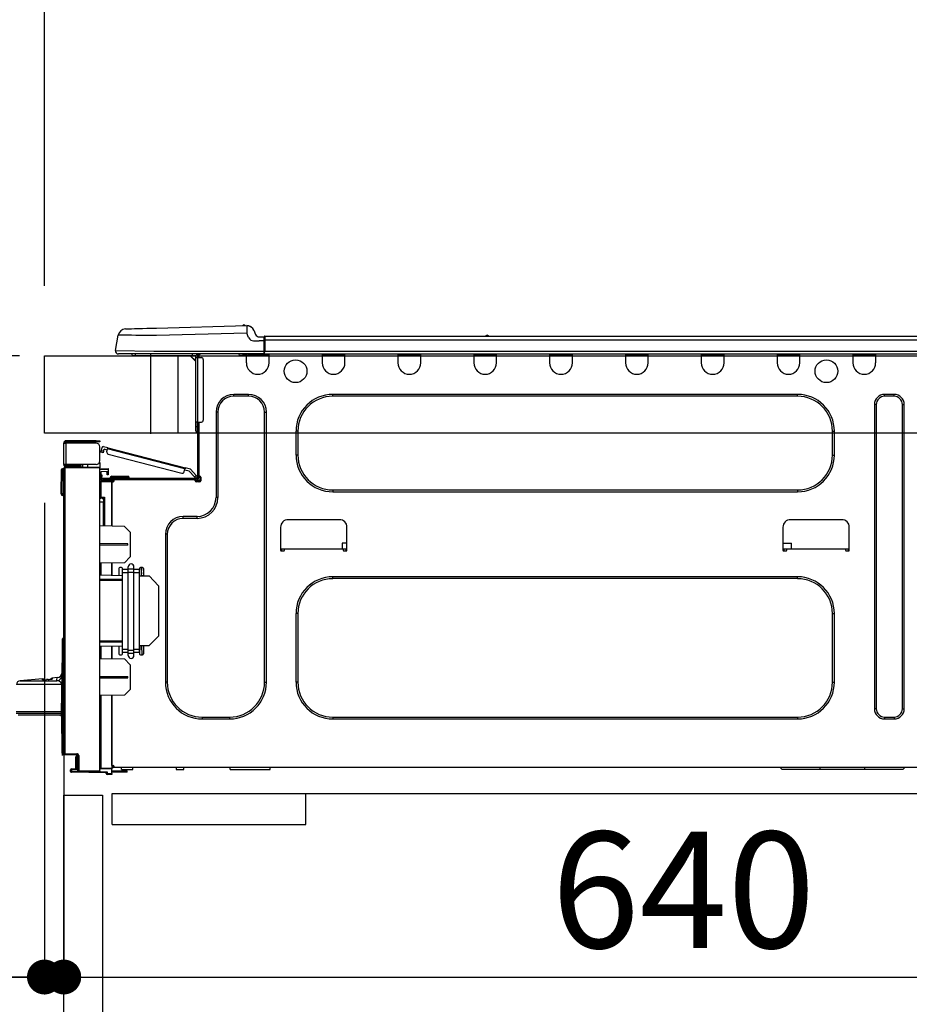
# Model space of a CAD drawing. Units: millimetres. Extents: x -109 to 26472, y -120 to 8859.
# Drawn here: x 20430 to 20889, y 2590 to 3099 of the extents above; entities that cross this region are included whole.
import ezdxf

# ---------------------------------------------------------------- set-up
doc = ezdxf.new("R2010")
doc.units = ezdxf.units.MM
doc.linetypes.add('HIDDEN', pattern=[0.375, 0.25, -0.125])
doc.layers.get('DEFPOINTS').update_dxf_attribs({"color": 146})
for name, color, linetype in [('121-キャビネット（中）', 253, 'HIDDEN'), ('126-甲板', 2, 'Continuous'), ('150-機器', 8, 'Continuous'), ('166-寸法B', 11, 'Continuous')]:
    doc.layers.add(name, color=color, linetype=linetype)
doc.styles.add('KH001', font='txt')
doc.dimstyles.new('KH1xx030', dxfattribs={"dimscale": 30, "dimtxt": 2, "dimasz": 0.6, "dimexe": 0.3, "dimexo": 1.2, "dimgap": 0.5, "dimtad": 3, "dimdec": 1, "dimdsep": 46, "dimlunit": 6, "dimtxsty": 'KH001', "dimblk": 'DOT', "dimcen": 1, "dimdle": 1, "dimclrd": 256, "dimclre": 256, "dimclrt": 256, "dimadec": 0, "dimazin": 0, "dimtfac": 1, "dimtdec": 1, "dimtix": 1, "dimtmove": 2, "dimatfit": 3, "dimldrblk": 'CLOSEDBLANK', "dimfxl": 1, "dimtolj": 1, "dimtzin": 0, "dimlwd": -1, "dimlwe": -1, "dimarcsym": 0})

# ---------------------------------------------------------------- blocks, each defined once
blk = doc.blocks.new('HT-F6S_D')
at = {"layer": '150-機器', "color": 13, "linetype": 'Continuous'}
for p, q in [((3.67, 12.98), (3.87, 12.98)), ((3.87, 12.98), (4.46, 13)), ((4.46, 13), (5.41, 13.02)), ((5.41, 13.02), (6.72, 13.06)), ((6.72, 13.06), (8.35, 13.1)), ((8.35, 13.1), (10.25, 13.15)), ((10.25, 13.15), (12.39, 13.2)), ((12.39, 13.2), (14.7, 13.26)), ((14.7, 13.26), (17.14, 13.33)), ((17.14, 13.33), (19.64, 13.39)), ((19.64, 13.39), (66.27, 14.62)), ((66.37, 10.7), (19.74, 9.48)), ((66.27, 14.62), (66.27, 14.54)), ((66.27, 14.54), (66.27, 14.32)), ((66.27, 14.32), (66.28, 13.96)), ((66.28, 13.96), (66.3, 13.47)), ((66.3, 13.47), (66.31, 12.88)), ((66.31, 12.88), (66.33, 12.2)), ((66.33, 12.2), (66.35, 11.46)), ((66.35, 11.46), (66.37, 10.7)), ((66.37, 14.62), (66.37, 14.62)), ((67.28, 8.51), (66.37, 10.7)), ((69.98, 12.21), (70.9, 10.02)), ((69.98, 12.21), (70.9, 10.02)), ((69.98, 12.21), (69.98, 12.21)), ((-1.45, 1.72), (-0.08, 9.72)), ((0.12, 9.72), (-0.08, 9.72)), ((0.72, 9.71), (0.12, 9.72)), ((1.71, 9.7), (0.72, 9.71)), ((3.06, 9.68), (1.71, 9.7)), ((4.76, 9.66), (3.06, 9.68)), ((6.76, 9.64), (4.76, 9.66)), ((9.02, 9.61), (6.76, 9.64)), ((11.5, 9.58), (9.02, 9.61)), ((14.15, 9.55), (11.5, 9.58)), ((16.92, 9.51), (14.15, 9.55)), ((19.74, 9.48), (16.92, 9.51)), ((67.28, 8.51), (67.81, 7.65)), ((67.81, 7.65), (68.43, 7.2)), ((68.43, 7.2), (69.74, 6.87)), ((69.74, 6.87), (72.7, 6.85)), ((70.9, 10.02), (70.9, 10.02)), ((72.7, 8.81), (75.31, 8.81)), ((75.31, 6.85), (72.7, 6.85)), ((75.31, 7.24), (75.31, 8.91)), ((75.31, 8.81), (75.31, 7.24)), ((75.31, 8.32), (75.31, 7.24)), ((75.31, 0.59), (75.31, 7.24)), ((75.61, 7.24), (75.31, 7.24)), ((75.61, 9.2), (429.43, 9.2)), ((75.61, 9.2), (75.61, 9.17)), ((75.61, 9.17), (75.61, 9.05)), ((75.61, 9.05), (75.61, 8.87)), ((75.61, 8.87), (75.61, 8.63)), ((75.61, 8.63), (75.61, 8.33)), ((75.61, 8.33), (75.61, 7.99)), ((75.61, 7.99), (75.61, 7.63)), ((75.61, 7.63), (75.61, 7.24)), ((75.61, 7.24), (75.61, 1.47)), ((75.61, 7.24), (429.43, 7.24)), ((189.82, 9.4), (191.08, 9.4)), ((190.4, 9.69), (190.49, 9.69)), ((190.49, 9.69), (190.49, 9.69)), ((-1.45, 1.72), (18.37, 1.47)), ((18.37, 0), (0, 0)), ((8.76, -0.88), (8.76, 0)), ((18.37, 1.47), (75.31, 1.47)), ((75.31, 0), (18.37, 0)), ((38.13, 0), (38.13, -0.88)), ((62.47, -0.74), (62.44, 0)), ((64.43, -0.69), (64.4, 0)), ((66.08, 0), (66.08, -0.69)), ((66.67, 0), (66.67, -0.1)), ((67.34, 0), (67.34, -0.1)), ((67.34, 0), (67.34, -0.1)), ((70.6, -0.1), (70.59, 0)), ((70.6, -0.1), (70.59, 0)), ((71.58, -0.1), (71.57, 0)), ((71.58, -0.1), (71.57, 0)), ((71.58, -0.1), (71.57, 0)), ((71.58, -0.1), (71.57, 0)), ((71.57, 0), (71.58, -0.1)), ((71.57, 0), (71.58, -0.1)), ((71.57, 0), (71.58, -0.1)), ((71.57, 0), (71.58, -0.1)), ((73.54, -0.1), (73.53, 0)), ((75.31, 0.59), (75.31, 0)), ((75.31, 0), (429.72, 0)), ((75.61, 1.47), (429.43, 1.47)), ((77.24, -0.1), (77.24, 0)), ((77.83, -0.69), (77.83, 0)), ((105.24, 0), (105.24, -0.69)), ((105.83, 0), (105.83, -0.1)), ((116.41, -0.1), (116.41, 0)), ((116.99, -0.69), (116.99, 0)), ((144.41, 0), (144.41, -0.69)), ((144.99, 0), (144.99, -0.1)), ((155.57, -0.1), (155.57, 0)), ((156.15, -0.69), (156.15, 0)), ((183.57, 0), (183.57, -0.69)), ((184.15, 0), (184.15, -0.1)), ((194.73, -0.1), (194.73, 0)), ((195.31, -0.69), (195.31, 0)), ((222.73, 0), (222.73, -0.69)), ((223.31, 0), (223.31, -0.1)), ((233.89, -0.1), (233.89, 0)), ((234.48, -0.69), (234.48, 0)), ((261.89, 0), (261.89, -0.69)), ((262.48, 0), (262.48, -0.1)), ((273.05, -0.1), (273.05, 0)), ((273.64, -0.69), (273.64, 0)), ((301.05, 0), (301.05, -0.69)), ((301.64, 0), (301.64, -0.1)), ((312.21, -0.1), (312.21, 0)), ((312.8, -0.69), (312.8, 0)), ((340.21, 0), (340.21, -0.69)), ((340.8, 0), (340.8, -0.1)), ((351.37, -0.1), (351.37, 0)), ((351.96, -0.69), (351.96, 0)), ((379.37, 0), (379.37, -0.69)), ((379.96, 0), (379.96, -0.1)), ((390.53, -0.1), (390.53, 0)), ((391.12, -0.69), (391.12, 0)), ((8.76, -0.88), (7.78, -0.88)), ((38.13, -0.88), (8.76, -0.88)), ((37.01, -0.88), (39.94, -3.82)), ((37.27, -0.88), (39.94, -3.56)), ((39.94, -0.88), (38.13, -0.88)), ((39.94, -1.86), (39.94, -0.88)), ((39.94, -35.15), (39.94, -1.86)), ((39.94, -1.86), (40.92, -1.86)), ((40.53, -0.1), (40.73, -0.1)), ((40.73, -0.1), (40.73, -0.29)), ((40.92, -0.49), (40.92, -0.88)), ((40.92, -0.88), (40.92, -1.86)), ((40.92, -1.86), (40.92, -35.15)), ((40.92, -1.86), (42.88, -1.86)), ((41.51, -0.2), (41.51, -1.86)), ((42.1, -0.2), (41.51, -0.2)), ((43.86, -2.84), (43.86, -34.17)), ((64.43, -0.69), (62.47, -0.74)), ((65, -0.67), (64.43, -0.69)), ((65.55, -0.66), (65, -0.67)), ((66.06, -0.65), (65.55, -0.66)), ((66.08, -0.64), (65.62, -0.66)), ((66.08, -0.64), (66.06, -0.65)), ((66.08, -0.69), (77.83, -0.69)), ((66.08, -0.69), (66.08, -4.6)), ((66.67, -0.1), (77.24, -0.1)), ((77.83, -4.6), (77.83, -0.69)), ((105.24, -0.69), (116.99, -0.69)), ((105.24, -0.69), (105.24, -4.6)), ((105.83, -0.1), (116.41, -0.1)), ((116.99, -4.6), (116.99, -0.69)), ((144.41, -0.69), (156.15, -0.69)), ((144.41, -0.69), (144.41, -4.6)), ((144.99, -0.1), (155.57, -0.1)), ((156.15, -4.6), (156.15, -0.69)), ((183.57, -0.69), (195.31, -0.69)), ((183.57, -0.69), (183.57, -4.6)), ((184.15, -0.1), (194.73, -0.1)), ((195.31, -4.6), (195.31, -0.69)), ((222.73, -0.69), (234.48, -0.69)), ((222.73, -0.69), (222.73, -4.6)), ((223.31, -0.1), (233.89, -0.1)), ((234.48, -4.6), (234.48, -0.69)), ((261.89, -0.69), (273.64, -0.69)), ((261.89, -0.69), (261.89, -4.6)), ((262.48, -0.1), (273.05, -0.1)), ((273.64, -4.6), (273.64, -0.69)), ((301.05, -0.69), (312.8, -0.69)), ((301.05, -0.69), (301.05, -4.6)), ((301.64, -0.1), (312.21, -0.1)), ((312.8, -4.6), (312.8, -0.69)), ((340.21, -0.69), (351.96, -0.69)), ((340.21, -0.69), (340.21, -4.6)), ((340.8, -0.1), (351.37, -0.1)), ((351.96, -4.6), (351.96, -0.69)), ((379.37, -0.69), (391.12, -0.69)), ((379.37, -0.69), (379.37, -4.6)), ((379.96, -0.1), (390.53, -0.1)), ((391.12, -4.6), (391.12, -0.69)), ((67.26, -20.85), (59.62, -20.85)), ((59.62, -21.83), (59.62, -20.85)), ((67.26, -21.83), (59.62, -21.83)), ((67.26, -21.83), (67.26, -20.85)), ((350.78, -20.85), (110.73, -20.85)), ((110.73, -21.83), (110.73, -20.85)), ((350.78, -21.83), (110.73, -21.83)), ((350.78, -21.83), (350.78, -20.85)), ((400.62, -20.85), (395.72, -20.85)), ((395.72, -21.83), (395.72, -20.85)), ((400.62, -21.83), (395.72, -21.83)), ((400.62, -21.83), (400.62, -20.85)), ((50.42, -30.06), (50.42, -74.11)), ((51.4, -30.06), (50.42, -30.06)), ((51.4, -30.06), (51.4, -74.11)), ((75.48, -30.06), (76.46, -30.06)), ((75.48, -169.47), (75.48, -30.06)), ((76.46, -169.47), (76.46, -30.06)), ((390.43, -26.14), (390.43, -183.17)), ((391.41, -26.14), (390.43, -26.14)), ((391.41, -26.14), (391.41, -183.17)), ((404.92, -183.17), (404.92, -26.14)), ((404.92, -26.14), (405.9, -26.14)), ((405.9, -183.17), (405.9, -26.14)), ((39.94, -37.5), (39.94, -35.15)), ((40.92, -35.15), (39.94, -35.15)), ((40.73, -35.15), (40.73, -37.5)), ((40.92, -35.15), (40.92, -63.73)), ((40.92, -35.15), (42.88, -35.15)), ((41.51, -35.15), (41.51, -63.05)), ((39.94, -37.5), (40.73, -37.5)), ((39.94, -39.65), (39.94, -37.5)), ((40.73, -37.5), (40.92, -37.5)), ((40.73, -37.5), (40.73, -40.43)), ((40.73, -40.43), (40.92, -40.43)), ((91.73, -39.85), (91.73, -52.18)), ((92.71, -39.85), (91.73, -39.85)), ((92.71, -39.85), (92.71, -52.18)), ((368.8, -39.85), (369.78, -39.85)), ((368.8, -52.18), (368.8, -39.85)), ((369.78, -52.18), (369.78, -39.85)), ((-11.55, -44.82), (-27.12, -44.82)), ((-27.12, -45.41), (-11.55, -45.41)), ((-17.82, -45.41), (-17.82, -46)), ((-13.12, -46), (-13.12, -45.41)), ((-11.55, -45.41), (-11.55, -44.82)), ((-11.55, -44.82), (-9.59, -44.82)), ((-9.59, -45.41), (-11.55, -45.41)), ((-9.59, -44.82), (-9.59, -45.41)), ((-28.2, -45.9), (-28.2, -46)), ((-28.2, -57.06), (-28.2, -46)), ((-28.2, -46), (-27.12, -46)), ((-27.61, -45.9), (-27.61, -46)), ((-27.12, -46), (-27.12, -57.06)), ((-11.55, -46), (-27.12, -46)), ((-9.59, -55.1), (-9.59, -47.95)), ((-9.04, -50.74), (-9.02, -50.69)), ((-9.04, -50.76), (-9.04, -50.74)), ((-7.91, -51.05), (-9.04, -50.76)), ((-9.02, -50.69), (-9, -50.6)), ((-9, -50.6), (-8.97, -50.48)), ((-8.97, -50.48), (-8.93, -50.34)), ((-8.93, -50.34), (-8.89, -50.18)), ((-8.89, -50.18), (-8.85, -50)), ((-8.85, -50), (-8.8, -49.81)), ((-8.8, -49.81), (-8.41, -48.3)), ((-8.8, -49.81), (-7.66, -50.11)), ((-7.83, -50.78), (-7.86, -50.9)), ((-7.8, -50.63), (-7.83, -50.78)), ((-7.75, -50.47), (-7.8, -50.63)), ((-7.71, -50.29), (-7.75, -50.47)), ((-7.66, -50.11), (-7.71, -50.29)), ((-5.41, -48.46), (-7.69, -47.87)), ((-7.66, -50.11), (-7.42, -49.16)), ((-5.71, -49.6), (-7.42, -49.16)), ((-5.95, -50.55), (-5.56, -49.03)), ((-5.56, -49.03), (-5.53, -48.92)), ((34.39, -59.36), (-5.56, -49.03)), ((-5.53, -48.92), (-5.51, -48.81)), ((-5.51, -48.81), (-5.48, -48.72)), ((-5.48, -48.72), (-5.46, -48.63)), ((-5.46, -48.63), (-5.44, -48.56)), ((-5.44, -48.56), (-5.43, -48.51)), ((-5.43, -48.51), (-5.42, -48.47)), ((-5.42, -48.47), (-5.41, -48.46)), ((-5.41, -48.46), (34.54, -58.8)), ((-9.66, -55.59), (-9.59, -55.59)), ((-7.9, -51.04), (-7.91, -51.05)), ((-7.89, -50.98), (-7.9, -51.04)), ((-7.86, -50.9), (-7.89, -50.98)), ((-5.25, -51.74), (32.8, -61.58)), ((92.71, -52.18), (91.73, -52.18)), ((368.8, -52.18), (369.78, -52.18)), ((-29.47, -72.06), (-29.31, -59.71)), ((-28.98, -72.06), (-28.82, -59.71)), ((-28.82, -59.71), (-28.82, -59.23)), ((-28.82, -59.23), (-28.64, -59.23)), ((-28.64, -59.71), (-28.82, -59.71)), ((-28.64, -59.71), (-28.64, -59.23)), ((-28.64, -59.23), (-28.2, -59.32)), ((-27.12, -57.06), (-28.2, -57.06)), ((-28.2, -57.06), (-28.2, -57.16)), ((-28.2, -206.33), (-28.2, -58.88)), ((-28.2, -58.88), (-27.71, -58.88)), ((-27.71, -58.39), (-9.59, -58.23)), ((-9.59, -58.72), (-27.71, -58.88)), ((-27.71, -58.88), (-27.71, -206.33)), ((-27.61, -57.06), (-27.61, -57.16)), ((-11.55, -57.06), (-27.12, -57.06)), ((-19.87, -57.65), (-27.12, -57.65)), ((-19.87, -58.23), (-27.12, -58.23)), ((-19.87, -57.06), (-19.87, -57.51)), ((-19.45, -57.51), (-19.87, -57.51)), ((-19.87, -58.23), (-19.87, -57.65)), ((-19.87, -57.65), (-19.38, -57.65)), ((-19.38, -58.23), (-19.87, -58.23)), ((-19.45, -57.51), (-19.45, -57.06)), ((-19.38, -57.51), (-19.45, -57.51)), ((-19.38, -57.65), (-19.38, -57.06)), ((-19.38, -57.65), (-19.38, -58.23)), ((-19.38, -58.32), (-19.38, -58.23)), ((-18.51, -57.06), (-18.51, -58.31)), ((-15.71, -58.29), (-15.71, -57.06)), ((-9.59, -56.08), (-9.86, -56.08)), ((-9.59, -56.08), (-9.59, -58.23)), ((-9.59, -58.23), (-9.59, -58.72)), ((-9.59, -215.3), (-9.59, -58.72)), ((-9.59, -59.27), (-5.29, -59.2)), ((-5.29, -59.68), (-9.59, -59.76)), ((-5.29, -60.71), (-9.1, -60.77)), ((-9.1, -60.77), (-9.1, -62.36)), ((-5.36, -60.71), (-5.31, -60.88)), ((-5.31, -60.88), (-5.29, -61.09)), ((-5.29, -59.2), (-5.29, -59.68)), ((-5.29, -59.68), (-5.29, -60.71)), ((34, -60.88), (34.39, -59.36)), ((36.61, -60.55), (34.24, -59.93)), ((34.42, -59.25), (34.39, -59.36)), ((34.45, -59.15), (34.42, -59.25)), ((34.47, -59.05), (34.45, -59.15)), ((34.49, -58.96), (34.47, -59.05)), ((34.51, -58.89), (34.49, -58.96)), ((34.53, -58.84), (34.51, -58.89)), ((34.54, -58.8), (34.53, -58.81)), ((34.53, -58.81), (34.53, -58.84)), ((37.24, -59.49), (34.54, -58.8)), ((39.4, -63.51), (36.61, -60.55)), ((37.24, -59.49), (40.25, -62.71)), ((-9.11, -65.7), (-3.33, -65.59)), ((-3.33, -66.08), (-9.11, -66.18)), ((-9.1, -62.36), (-8.52, -62.36)), ((-9.1, -63.34), (-9.1, -62.36)), ((-8.52, -63.34), (-9.1, -63.34)), ((-9.1, -63.73), (-9.1, -63.34)), ((-9.1, -63.73), (-9.1, -65.09)), ((-9.1, -65.09), (-3.33, -65.19)), ((-8.52, -62.36), (-8.52, -63.34)), ((-8.52, -63.73), (-8.52, -63.34)), ((-8.52, -65.1), (-8.52, -64.91)), ((-8.52, -64.91), (-7.93, -64.91)), ((40.34, -64.32), (-7.93, -64.32)), ((-2.25, -64.91), (-7.93, -64.91)), ((-6.56, -64.91), (-6.56, -65.13)), ((-5.87, -61.48), (-5.87, -61.09)), ((-5.29, -61.48), (-5.87, -61.48)), ((-5.87, -62.46), (-5.87, -61.48)), ((-5.29, -62.46), (-5.87, -62.46)), ((-5.29, -61.09), (-5.29, -61.48)), ((-5.29, -61.48), (-5.29, -62.46)), ((-4.21, -63.93), (-4.21, -64.32)), ((-1.27, -63.93), (-4.21, -63.93)), ((-3.43, -63.15), (-1.27, -63.15)), ((-3.33, -65.59), (-3.33, -65.19)), ((-2.25, -65.4), (-3.33, -65.4)), ((-3.33, -65.59), (-3.33, -65.99)), ((-3.33, -65.74), (-2.32, -65.75)), ((-3.33, -88.93), (-3.33, -65.99)), ((-3.33, -65.99), (-2.74, -65.99)), ((-3.33, -66.08), (-3.33, -88.93)), ((-2.25, -65.5), (-2.25, -64.91)), ((39.65, -64.91), (-2.25, -64.91)), ((-1.27, -63.15), (2.64, -63.15)), ((-1.27, -63.15), (-1.27, -63.93)), ((-1.27, -63.93), (-1.27, -64.32)), ((2.64, -63.93), (-1.27, -63.93)), ((2.64, -63.15), (4.8, -63.15)), ((2.64, -63.15), (2.64, -63.93)), ((2.64, -63.93), (2.64, -64.32)), ((5.58, -63.93), (2.64, -63.93)), ((5.58, -63.93), (5.58, -64.32)), ((39.4, -63.51), (40.25, -62.71)), ((39.53, -63.65), (39.4, -63.51)), ((39.65, -63.78), (39.53, -63.65)), ((39.77, -63.91), (39.65, -63.78)), ((40.34, -64.91), (39.65, -64.91)), ((39.65, -65.5), (39.65, -64.91)), ((42, -65.4), (39.65, -65.4)), ((39.87, -64.01), (39.77, -63.91)), ((41.8, -65.89), (39.85, -65.89)), ((39.95, -64.1), (39.87, -64.01)), ((40.02, -64.17), (39.95, -64.1)), ((40.05, -64.21), (40.02, -64.17)), ((40.07, -64.22), (40.05, -64.21)), ((40.92, -63.42), (40.07, -64.22)), ((42.1, -65.99), (40.14, -65.99)), ((40.25, -62.71), (40.38, -62.85)), ((40.38, -62.85), (40.51, -62.98)), ((40.51, -62.98), (40.63, -63.1)), ((40.63, -63.1), (40.73, -63.21)), ((40.73, -63.21), (40.81, -63.3)), ((40.81, -63.3), (40.87, -63.37)), ((40.87, -63.37), (40.91, -63.41)), ((40.91, -63.41), (40.92, -63.42)), ((41.51, -63.05), (41.51, -63.73)), ((41.51, -63.05), (42.1, -63.05)), ((42, -63.05), (42, -65.5)), ((42.59, -63.54), (42.59, -65.5)), ((-9.11, -66.18), (-9.59, -66.18)), ((-9.11, -66.18), (-9.11, -74)), ((110.73, -70.2), (110.73, -71.17)), ((110.73, -70.2), (350.78, -70.2)), ((350.78, -70.2), (350.78, -71.17)), ((-29.47, -72.06), (-28.98, -72.06)), ((-29.46, -72.55), (-29.47, -72.06)), ((-28.98, -72.06), (-28.2, -72.06)), ((-28.97, -72.55), (-28.98, -72.06)), ((-28.97, -73.03), (-28.97, -72.55)), ((-28.97, -72.55), (-28.2, -72.55)), ((-28.2, -73.03), (-28.97, -73.03)), ((-9.11, -74), (-9.59, -74)), ((-9.59, -74.47), (-9.23, -74.48)), ((-9.11, -74), (-7.16, -74)), ((-7.64, -74.49), (-9.1, -74.49)), ((-8.34, -74.49), (-7.64, -74.51)), ((-7.64, -75.34), (-7.64, -74.49)), ((-7.64, -75.34), (-7.64, -76.46)), ((-7.16, -74), (-7.16, -88.87)), ((51.4, -74.11), (50.42, -74.11)), ((110.73, -71.17), (350.78, -71.17)), ((-7.64, -76.46), (-9.59, -76.43)), ((-7.64, -88.86), (-7.64, -76.46)), ((40.63, -83.9), (33.48, -83.9)), ((33.48, -84.88), (33.48, -83.9)), ((40.63, -84.88), (33.48, -84.88)), ((40.63, -84.88), (40.63, -83.9)), ((114.15, -85.57), (87.72, -85.57)), ((373.59, -85.57), (347.16, -85.57)), ((3.13, -89.05), (-9.59, -88.82)), ((6.07, -92.09), (3.13, -89.05)), ((83.8, -89.48), (83.8, -101.23)), ((118.07, -101.23), (118.07, -89.48)), ((343.24, -89.48), (343.24, -101.23)), ((377.51, -101.23), (377.51, -89.48)), ((6.07, -92.09), (6.07, -104.8)), ((24.28, -93.1), (24.28, -169.47)), ((25.26, -93.1), (24.28, -93.1)), ((25.26, -93.1), (25.26, -169.47)), ((4.9, -98.01), (-9.59, -97.93)), ((4.9, -98.67), (-9.59, -98.75)), ((4.9, -98.67), (4.9, -98.01)), ((83.8, -100.64), (85.76, -100.64)), ((84.29, -100.64), (84.27, -101.72)), ((85.76, -101.23), (85.76, -100.64)), ((85.76, -100.64), (116.11, -100.64)), ((115.61, -97.71), (115.56, -100.64)), ((118.07, -97.71), (115.61, -97.71)), ((116.11, -100.64), (118.07, -100.64)), ((116.11, -100.64), (116.11, -101.23)), ((117.6, -101.72), (117.58, -100.64)), ((343.24, -97.71), (347.59, -97.71)), ((343.24, -100.64), (345.2, -100.64)), ((343.73, -100.64), (343.72, -101.72)), ((345.2, -101.23), (345.2, -100.64)), ((345.2, -100.64), (375.55, -100.64)), ((347.64, -100.64), (347.59, -97.71)), ((375.55, -100.64), (377.51, -100.64)), ((375.55, -100.64), (375.55, -101.23)), ((377.04, -101.72), (377.02, -100.64)), ((3.08, -107.79), (6.07, -104.8)), ((84.29, -101.72), (85.27, -101.72)), ((116.6, -101.72), (117.58, -101.72)), ((343.73, -101.72), (344.71, -101.72)), ((376.04, -101.72), (377.02, -101.72)), ((3.08, -107.79), (-9.59, -108.01)), ((-9.11, -108), (-9.11, -114.13)), ((-3.33, -114.23), (-3.33, -107.9)), ((-3.33, -107.9), (-3.33, -114.23)), ((0.2, -110.73), (0.2, -114.29)), ((1.66, -110.24), (0.69, -110.24)), ((2.15, -111.36), (2.15, -110.73)), ((2.15, -113.04), (2.15, -111.36)), ((5.09, -111.36), (2.15, -111.36)), ((5.09, -111.02), (5.09, -109.89)), ((5.09, -111.02), (8.03, -111.02)), ((5.09, -112.7), (5.09, -111.02)), ((8.03, -111.02), (8.03, -109.89)), ((8.03, -112.7), (8.03, -111.02)), ((10.96, -111.36), (8.03, -111.36)), ((10.96, -110.73), (10.96, -111.36)), ((10.96, -113.04), (10.96, -111.36)), ((12.43, -110.24), (11.45, -110.24)), ((11.92, -110.24), (11.89, -111.82)), ((11.89, -111.82), (11.95, -111.82)), ((11.89, -112.01), (11.89, -111.82)), ((11.91, -114.35), (11.98, -110.24)), ((12.92, -110.73), (12.92, -114.52)), ((-9.59, -114.12), (2.15, -114.33)), ((-9.59, -116.29), (2.15, -116.35)), ((5.09, -113.04), (2.15, -113.04)), ((2.15, -152.53), (2.15, -113.04)), ((5.09, -152.88), (5.09, -112.7)), ((5.09, -112.7), (8.03, -112.7)), ((8.03, -152.88), (8.03, -112.7)), ((10.96, -113.04), (8.03, -113.04)), ((10.96, -152.53), (10.96, -113.04)), ((10.96, -114.48), (15.86, -114.57)), ((11.84, -114.5), (11.85, -114.35)), ((11.87, -112.78), (11.85, -114.35)), ((11.85, -114.5), (11.85, -114.35)), ((11.85, -114.35), (12.92, -114.35)), ((11.87, -112.71), (11.88, -112.62)), ((11.87, -112.76), (11.87, -112.71)), ((11.87, -112.78), (11.87, -112.76)), ((11.93, -112.78), (11.87, -112.78)), ((11.88, -112.19), (11.89, -112.01)), ((11.88, -112.36), (11.88, -112.19)), ((11.88, -112.5), (11.88, -112.36)), ((11.88, -112.62), (11.88, -112.5)), ((20.76, -119.64), (15.86, -114.57)), ((350.78, -115.03), (110.73, -115.03)), ((110.73, -116.01), (110.73, -115.03)), ((350.78, -116.01), (110.73, -116.01)), ((350.78, -116.01), (350.78, -115.03)), ((2.15, -117.04), (-9.59, -117.1)), ((20.76, -119.64), (20.76, -145.66)), ((91.73, -134.03), (91.73, -169.47)), ((92.71, -134.03), (91.73, -134.03)), ((92.71, -134.03), (92.71, -169.47)), ((368.8, -169.47), (368.8, -134.03)), ((368.8, -134.03), (369.78, -134.03)), ((369.78, -169.47), (369.78, -134.03)), ((-28.78, -206.41), (-28.78, -147.12)), ((-28.3, -147.12), (-28.78, -147.12)), ((-28.69, -146.82), (-28.67, -146.79)), ((-28.67, -146.79), (-28.59, -146.72)), ((-28.65, -146.78), (-28.2, -146.31)), ((-28.59, -146.72), (-28.47, -146.6)), ((-28.47, -146.6), (-28.45, -146.58)), ((-28.2, -147.01), (-28.3, -147.12)), ((-28.3, -147.12), (-28.3, -206.41)), ((15.77, -150.64), (20.76, -145.66)), ((-29.06, -169.19), (-28.78, -149.49)), ((-9.59, -148.11), (2.15, -148.17)), ((2.15, -148.86), (-9.59, -148.92)), ((2.15, -150.88), (-9.59, -151.09)), ((-9.11, -151.08), (-9.11, -157.21)), ((-3.33, -157.31), (-3.33, -150.98)), ((-3.33, -150.98), (-3.33, -157.31)), ((0.2, -150.92), (0.2, -154.78)), ((15.77, -150.64), (10.96, -150.73)), ((11.13, -155.15), (11.21, -150.72)), ((12.3, -155.27), (12.14, -150.71)), ((12.92, -150.69), (12.92, -154.78)), ((-9.59, -157.2), (3.13, -157.42)), ((0.69, -155.27), (1.66, -155.27)), ((2.15, -154.22), (2.15, -152.53)), ((5.09, -152.53), (2.15, -152.53)), ((5.09, -154.22), (2.15, -154.22)), ((2.15, -154.78), (2.15, -154.22)), ((6.07, -160.46), (3.13, -157.42)), ((5.09, -152.88), (8.03, -152.88)), ((5.09, -154.56), (5.09, -152.88)), ((5.09, -154.56), (8.03, -154.56)), ((5.09, -155.69), (5.09, -154.56)), ((10.96, -152.53), (8.03, -152.53)), ((8.03, -154.56), (8.03, -152.88)), ((10.96, -154.22), (8.03, -154.22)), ((8.03, -155.69), (8.03, -154.56)), ((10.96, -154.22), (10.96, -152.53)), ((10.96, -154.22), (10.96, -154.78)), ((11.45, -155.27), (12.43, -155.27)), ((6.07, -160.46), (6.07, -173.18)), ((-39.14, -167.75), (-50.78, -168.72)), ((-39.14, -168.28), (-39.14, -167.75)), ((-31.68, -167.12), (-34.25, -167.34)), ((-34.25, -167.34), (-34.25, -167.54)), ((-34.25, -167.54), (-34.25, -167.87)), ((-31.7, -168.07), (-31.69, -167.37)), ((-31.69, -167.37), (-31.68, -167.12)), ((-31.68, -167.12), (-31.68, -167.14)), ((-9.59, -166.46), (4.9, -166.54)), ((-9.59, -167.28), (4.9, -167.2)), ((4.9, -167.2), (4.9, -166.54)), ((-29.13, -170.64), (-52.58, -170.64)), ((-50.78, -168.72), (-31.72, -168.72)), ((-36.21, -168.06), (-37.18, -168.14)), ((-34.25, -167.87), (-34.36, -167.89)), ((-31.72, -168.72), (-31.71, -168.57)), ((-31.71, -168.57), (-31.7, -168.07)), ((-29.24, -175.72), (-29.13, -170.64)), ((-29.04, -170.65), (-29.12, -175.73)), ((25.26, -169.47), (24.28, -169.47)), ((75.48, -169.47), (76.46, -169.47)), ((92.71, -169.47), (91.73, -169.47)), ((368.8, -169.47), (369.78, -169.47)), ((-29.39, -184.53), (-29.24, -175.72)), ((-29.12, -175.73), (-29.26, -184.54)), ((3.08, -176.17), (-9.59, -176.39)), ((-9.11, -176.38), (-9.11, -213.72)), ((-3.33, -212.45), (-3.33, -176.28)), ((-3.33, -176.28), (-3.33, -213.82)), ((3.08, -176.17), (6.07, -173.18)), ((-52.77, -184.55), (-29.39, -184.55)), ((-52.76, -185.54), (-29.31, -185.54)), ((-30.21, -186.5), (-51.78, -186.5)), ((-30.21, -186.5), (-29.62, -186.27)), ((-29.62, -186.27), (-29.46, -186.08)), ((-29.46, -186.08), (-29.36, -185.87)), ((-29.39, -184.54), (-29.39, -184.53)), ((-29.39, -184.55), (-29.39, -184.54)), ((-29.36, -185.87), (-29.34, -185.78)), ((-29.32, -184.27), (-29.31, -184.18)), ((-29.32, -184.55), (-29.32, -184.27)), ((-29.32, -184.57), (-29.32, -184.55)), ((-29.32, -184.55), (-29.32, -184.55)), ((-29.31, -185.54), (-29.32, -184.57)), ((-29.31, -184.15), (-29.3, -184.14)), ((-29.31, -184.18), (-29.31, -184.15)), ((-29.3, -184.14), (-29.3, -184.14)), ((-29.3, -184.14), (-29.29, -184.14)), ((-29.29, -184.14), (-29.29, -184.15)), ((-29.29, -184.15), (-29.29, -184.17)), ((-29.29, -184.17), (-29.28, -184.27)), ((-29.28, -184.27), (-29.27, -184.39)), ((-29.27, -184.39), (-29.27, -184.54)), ((-29.27, -184.54), (-29.25, -185.54)), ((-29.26, -184.55), (-29.26, -184.54)), ((-29.26, -184.54), (-29.26, -184.54)), ((-29.26, -184.54), (-29.26, -184.54)), ((-29.26, -184.54), (-29.26, -184.55)), ((-28.78, -184.55), (-29.26, -184.55)), ((-28.97, -206.1), (-29.25, -186.02)), ((43.27, -187.48), (43.27, -188.46)), ((43.27, -187.48), (57.47, -187.48)), ((57.47, -187.48), (57.47, -188.46)), ((110.73, -187.48), (110.73, -188.46)), ((110.73, -187.48), (350.78, -187.48)), ((350.78, -187.48), (350.78, -188.46)), ((391.41, -183.17), (390.43, -183.17)), ((395.72, -187.48), (395.72, -188.46)), ((395.72, -187.48), (400.62, -187.48)), ((400.62, -187.48), (400.62, -188.46)), ((404.92, -183.17), (405.9, -183.17)), ((43.27, -188.46), (57.47, -188.46)), ((110.73, -188.46), (350.78, -188.46)), ((395.72, -188.46), (400.62, -188.46)), ((-28.97, -206.1), (-28.97, -207.36)), ((-28.78, -206.41), (-28.3, -206.41)), ((-28.3, -206.41), (-28.19, -206.41)), ((-21.09, -207.03), (-28.3, -206.9)), ((-28.2, -206.33), (-27.71, -206.33)), ((-27.5, -207.06), (-27.99, -207.06)), ((-27.71, -206.33), (-21.44, -206.38)), ((-21.44, -206.87), (-27.71, -206.82)), ((-27.5, -207.06), (-27.5, -206.91)), ((-21.26, -207.06), (-27.5, -207.06)), ((-21.93, -214.24), (-21.93, -208.08)), ((-21.45, -208.08), (-21.93, -208.08)), ((-21.45, -208.08), (-21.45, -214.72)), ((-20.95, -208.08), (-21.45, -208.08)), ((-21.44, -207.59), (-20.95, -207.59)), ((-21.26, -207.04), (-21.26, -207.02)), ((-21.26, -207.06), (-21.26, -207.04)), ((-21.11, -207.05), (-21.26, -207.06)), ((-21.06, -207.06), (-21.12, -207.05)), ((-21.07, -207.04), (-21.11, -207.05)), ((-20.47, -207.36), (-20.95, -207.36)), ((-20.95, -215.2), (-20.95, -207.36)), ((-20.47, -207.36), (-20.47, -215.2)), ((-3.33, -212.45), (-2.74, -212.45)), ((-3.33, -212.94), (-2.74, -212.94)), ((-2.74, -212.45), (-2.74, -212.94)), ((-2.74, -213.52), (-2.74, -212.94)), ((-2.74, -212.94), (-2.25, -212.94)), ((-2.25, -212.93), (-2.25, -212.94)), ((-2.25, -213.52), (-2.25, -212.94)), ((-24.77, -214.77), (-24.29, -214.77)), ((-24.77, -215.51), (-24.77, -214.77)), ((-24.77, -215.51), (-24.29, -215.51)), ((-24.29, -214.28), (-21.93, -214.24)), ((-21.45, -214.72), (-24.29, -214.77)), ((-24.29, -214.77), (-24.29, -215.51)), ((-24.29, -215.51), (-20.79, -215.57)), ((-6.27, -216.31), (-24.29, -216)), ((-20.47, -215.2), (-20.95, -215.2)), ((-20.47, -215.2), (-9.59, -215.3)), ((-9.59, -215.79), (-20.47, -215.69)), ((-9.59, -213.72), (-9.11, -213.72)), ((-9.59, -215.3), (-9.59, -215.79)), ((-9.59, -215.76), (-5.78, -215.83)), ((-9.11, -213.72), (-3.33, -213.82)), ((-3.33, -214.31), (-9.11, -214.21)), ((-6.27, -216.66), (-6.27, -216.31)), ((-5.78, -216.66), (-6.27, -216.66)), ((-5.78, -215.83), (-5.78, -216.66)), ((-5.78, -216.66), (-3.33, -216.66)), ((-3.33, -217.15), (-5.78, -217.15)), ((-3.33, -213.52), (-2.74, -213.52)), ((-3.33, -213.82), (-3.33, -214.31)), ((-3.33, -216.66), (-3.33, -214.31)), ((-3.33, -215.29), (2.55, -215.29)), ((2.55, -215.87), (-3.33, -215.87)), ((-3.33, -216.66), (-3.33, -217.15)), ((-2.25, -213.52), (-2.74, -213.52)), ((416.18, -213.52), (-2.25, -213.52)), ((1.66, -214.5), (1.66, -213.52)), ((1.66, -214.5), (7.54, -214.5)), ((2.55, -215.29), (2.55, -215.87)), ((2.55, -215.29), (4.5, -215.29)), ((4.5, -215.87), (2.55, -215.87)), ((4.5, -215.87), (4.5, -215.29)), ((7.54, -214.5), (7.54, -213.52)), ((29.86, -213.52), (29.86, -214.5)), ((29.86, -214.5), (33.78, -214.5)), ((33.78, -214.5), (33.78, -213.52)), ((57.66, -214.5), (57.66, -213.52)), ((57.66, -214.5), (78.42, -214.5)), ((78.42, -214.5), (78.42, -213.52)), ((342.85, -214.5), (341.87, -213.52)), ((362.43, -214.5), (342.85, -214.5)), ((362.43, -214.5), (362.43, -213.52)), ((385.54, -214.5), (362.43, -214.5)), ((385.54, -214.5), (385.54, -213.52)), ((405.12, -214.5), (385.54, -214.5)), ((405.12, -214.5), (406.1, -213.52))]:
    blk.add_line(p, q, dxfattribs=at)
for points in [[(-7.16, -74), (-7.22, -74.07), (-7.28, -74.13), (-7.33, -74.18), (-7.39, -74.24), (-7.44, -74.29), (-7.49, -74.34), (-7.53, -74.38), (-7.56, -74.42), (-7.59, -74.45), (-7.61, -74.47), (-7.63, -74.48), (-7.64, -74.49), (-7.64, -74.49)], [(-28.97, -206.1), (-28.96, -206.1), (-28.92, -206.1), (-28.87, -206.1), (-28.79, -206.1), (-28.78, -206.1)], [(-21.93, -214.24), (-21.93, -214.25), (-21.91, -214.26), (-21.9, -214.28), (-21.87, -214.3), (-21.84, -214.34), (-21.8, -214.38), (-21.75, -214.42), (-21.71, -214.47), (-21.65, -214.52), (-21.59, -214.58), (-21.54, -214.64), (-21.48, -214.7), (-21.45, -214.72)], [(-5.78, -215.83), (-5.85, -215.89), (-5.91, -215.95), (-5.96, -216.01), (-6.02, -216.06), (-6.07, -216.11), (-6.12, -216.16), (-6.16, -216.2), (-6.19, -216.24), (-6.22, -216.27), (-6.24, -216.29), (-6.26, -216.3), (-6.27, -216.31), (-6.27, -216.31)]]:
    blk.add_lwpolyline(points, dxfattribs=at)
for centre in [(91.54, -8.91), (365.66, -8.91)]:
    blk.add_circle(centre, 5.87, dxfattribs=at)
for centre, radius, start, end in [((3.78, 9.06), 3.92, 91.5, 170.3266), ((64.9, 14.28), 0.784, 23.5498, 159.4502), ((64.9, 14.28), 0.784, 23.5498, 92.5103), ((66.37, 10.7), 3.92, 22.6199, 91.5), ((66.37, 10.7), 3.92, 22.6199, 87.6957), ((72.7, 10.77), 1.96, 202.6196, 270), ((72.7, 10.77), 1.96, 202.6203, 270), ((75.61, 8.91), 0.294, 90, 180), ((189.43, 9.69), 0.49, 270, 323.1301), ((190.4, 8.96), 0.734, 90, 143.1301), ((190.49, 8.96), 0.734, 36.8699, 90), ((191.47, 9.69), 0.49, 216.8699, 270), ((191.47, 9.69), 0.49, 216.8699, 270), ((0, 1.47), 1.47, 170.3266, 270), ((7.78, 0.1), 0.979, 185.7392, 270), ((78.71, -0.05), 3.46, 153.842, 169.2883), ((39.94, -0.88), 0.979, 0, 64.1581), ((40.34, -0.49), 0.587, 0, 56.4427), ((40.34, -0.49), 1.17, 0, 24.6243), ((42.1, 0.29), 0.49, 270, 323.1301), ((42.88, -2.84), 0.979, 0, 90), ((71.96, -4.6), 5.87, 180, 0), ((111.12, -4.6), 5.87, 180, 0), ((150.28, -4.6), 5.87, 180, 0), ((189.44, -4.6), 5.87, 180, 0), ((228.6, -4.6), 5.87, 180, 0), ((267.76, -4.6), 5.87, 180, 0), ((306.92, -4.6), 5.87, 180, 0), ((346.08, -4.6), 5.87, 180, 0), ((385.24, -4.6), 5.87, 180, 0), ((59.62, -30.06), 9.2, 90, 180), ((59.62, -30.06), 8.22, 90, 180), ((67.26, -30.06), 9.2, 0, 90), ((67.26, -30.06), 8.22, 0, 90), ((110.73, -39.85), 18.99, 90, 180), ((110.73, -39.85), 18.01, 90, 180), ((350.78, -39.85), 18.99, 0, 90), ((350.78, -39.85), 18.01, 0, 90), ((395.72, -26.14), 5.29, 90, 180), ((395.72, -26.14), 4.31, 90, 180), ((400.62, -26.14), 5.29, 0, 90), ((400.62, -26.14), 4.31, 0, 90), ((42.88, -34.17), 0.979, 270, 0), ((40.73, -39.65), 0.783, 180, 270), ((-27.12, -45.9), 1.08, 90, 180), ((-27.12, -45.9), 0.49, 90, 180), ((-11.55, -47.95), 1.96, 0, 90), ((-7.84, -48.44), 0.587, 75.5, 165.5), ((-5.01, -50.79), 0.979, 165.5, 255.5), ((-11.55, -55.1), 1.96, 270, 0), ((110.73, -52.18), 18.99, 180, 270), ((110.73, -52.18), 18.01, 180, 270), ((350.78, -52.18), 18.99, 270, 0), ((350.78, -52.18), 18.01, 270, 0), ((-28.82, -59.72), 0.49, 90, 179.25), ((-29.06, -69.06), 9.34, 88.4993, 91.5007), ((-28.61, -60.42), 0.705, 53.7718, 92.6206), ((-27.12, -57.16), 1.08, 180, 270), ((-27.71, -58.88), 0.49, 90.5, 180), ((-13.68, -58.64), 14.03, 179.0003, 180.9997), ((-27.12, -57.16), 0.49, 180, 270), ((-6.29, -61.06), 0.414, 356.0965, 55.8364), ((33.05, -60.64), 0.979, 255.5, 345.5), ((-9.1, -66.18), 0.49, 91, 180), ((-2.1, -65.94), 7.02, 178.0016, 181.9984), ((-7.93, -63.73), 1.17, 180, 270), ((-7.93, -63.73), 0.587, 180, 270), ((-3.43, -63.93), 0.783, 90, 180), ((-2.74, -65.5), 0.49, 270, 0), ((4.8, -63.93), 0.783, 0, 90), ((40.14, -65.5), 0.49, 180, 270), ((40.34, -63.73), 0.587, 270, 0), ((40.34, -63.73), 1.17, 270, 0), ((41.51, -65.5), 0.49, 270, 0), ((42.1, -63.54), 0.49, 0, 90), ((42.1, -65.5), 0.49, 270, 0), ((-29.22, -63.2), 9.36, 268.5011, 271.4989), ((-28.97, -72.55), 0.49, 180.75, 270), ((-9.1, -74), 0.49, 180, 270), ((-2.09, -74.13), 7.02, 179.0015, 182.9981), ((40.63, -74.11), 9.79, 270, 0), ((40.63, -74.11), 10.77, 270, 0), ((33.48, -93.1), 9.2, 90, 180), ((33.48, -93.1), 8.22, 90, 180), ((87.72, -89.48), 3.92, 90, 180), ((114.15, -89.48), 3.92, 0, 90), ((347.16, -89.48), 3.92, 90, 180), ((373.59, -89.48), 3.92, 0, 90), ((84.29, -101.23), 0.49, 180, 270), ((85.27, -101.23), 0.49, 270, 0), ((116.6, -101.23), 0.49, 180, 270), ((117.58, -101.23), 0.49, 270, 0), ((343.73, -101.23), 0.49, 180, 270), ((344.71, -101.23), 0.49, 270, 0), ((376.04, -101.23), 0.49, 180, 270), ((377.02, -101.23), 0.49, 270, 0), ((0.69, -110.73), 0.49, 90, 180), ((1.66, -110.73), 0.49, 0, 90), ((6.56, -109.89), 1.47, 90, 180), ((6.56, -109.89), 1.47, 0, 90), ((11.45, -110.73), 0.49, 90, 180), ((12.43, -110.73), 0.49, 0, 90), ((110.73, -134.03), 18.99, 90, 180), ((110.73, -134.03), 18.01, 90, 180), ((350.78, -134.03), 18.99, 0, 90), ((350.78, -134.03), 18.01, 0, 90), ((-28.29, -147.12), 0.49, 136, 180), ((-28.55, -146.96), 0.196, 135, 173.5462), ((-21.48, -139.89), 9.94, 223.9033, 226.6897), ((0.69, -154.78), 0.49, 180, 270), ((1.66, -154.78), 0.49, 270, 0), ((6.56, -155.69), 1.47, 180, 270), ((6.56, -155.69), 1.47, 270, 0), ((11.45, -154.78), 0.49, 180, 270), ((12.43, -154.78), 0.49, 270, 0), ((-39.06, -168.72), 0.979, 31.072, 94.7371), ((-34.17, -168.31), 0.979, 94.7373, 159.0928), ((-31.95, -165.79), 2.94, 274.5374, 359.1922), ((-31.93, -164.2), 2.94, 274.6786, 359.2), ((-50.62, -170.67), 1.96, 94.7636, 179.2), ((-39.12, -162.76), 5.52, 269.7408, 275.7037), ((-39.45, -156.88), 11.41, 272.1215, 274.4159), ((-43.66, -91.52), 76.9, 273.7962, 274.8311), ((-38.44, -134.83), 33.31, 273.8399, 277.2241), ((-39.23, -125.5), 42.67, 274.0631, 276.5531), ((-31.65, -171.35), 2.64, 29.3305, 91.3255), ((-30.6, -169.15), 1.54, 323.7536, 358.5087), ((-30.84, -170.96), 1.74, 10.6053, 31.1407), ((-29.37, -173.91), 3.28, 84.208, 85.8126), ((2.19, -169.59), 31.26, 179.2673, 181.9375), ((43.27, -169.47), 18.99, 180, 270), ((43.27, -169.47), 18.01, 180, 270), ((57.47, -169.47), 18.99, 270, 0), ((57.47, -169.47), 18.01, 270, 0), ((110.73, -169.47), 18.99, 180, 270), ((110.73, -169.47), 18.01, 180, 270), ((350.78, -169.47), 18.99, 270, 0), ((350.78, -169.47), 18.01, 270, 0), ((-30.21, -187.48), 0.979, 0.8, 90), ((-29.4, -185.02), 0.488, 87.1945, 88.9046), ((-29.4, -184.52), 0.0217, 283.9455, 337.3408), ((-30.51, -184.17), 1.19, 342.3369, 355.2256), ((-30.21, -185.54), 0.908, 344.5539, 359.8665), ((-29.67, -186.03), 0.414, 1.7341, 37.5465), ((-29.45, -176.44), 8.11, 270.9232, 271.2866), ((-29.43, -178.21), 7.33, 271.014, 271.4127), ((-28, -184.38), 1.27, 180.4344, 187.1014), ((-29.32, -185.67), 1.14, 86.7917, 86.9534), ((-142.05, -186.2), 112.8, 0.0902, 0.3343), ((395.72, -183.17), 5.29, 180, 270), ((395.72, -183.17), 4.31, 180, 270), ((400.62, -183.17), 5.29, 270, 0), ((400.62, -183.17), 4.31, 270, 0), ((-27.99, -206.08), 0.979, 180.8, 270), ((-28.29, -206.41), 0.49, 180, 269), ((-21.29, -206.66), 7.01, 178.0009, 181.9991), ((-27.71, -206.33), 0.49, 180, 269.5), ((-13.69, -206.57), 14.03, 179.0002, 180.9998), ((-21.44, -208.08), 0.49, 90, 180), ((-14.43, -207.96), 7.02, 177.0019, 180.9984), ((-21.44, -207.36), 0.979, 0, 89.5), ((-7.41, -206.63), 14.02, 179, 181), ((-21.44, -207.36), 0.49, 0, 89.5), ((-2.74, -212.94), 0.49, 0, 90), ((-24.28, -214.77), 0.49, 91, 180), ((-24.28, -215.51), 0.49, 180, 269), ((-17.28, -214.53), 7.01, 178.0009, 181.9991), ((-17.28, -215.75), 7.02, 178.001, 181.999), ((-20.46, -215.2), 0.49, 180, 269.5), ((-6.46, -215.45), 14.01, 178.999, 181.001), ((-9.1, -213.72), 0.49, 180, 269), ((-2.1, -213.96), 7.02, 178.0016, 181.9984), ((-5.78, -216.66), 0.49, 180, 270), ((1.23, -216.78), 7.02, 179.0014, 182.9984)]:
    blk.add_arc(centre, radius, start, end, dxfattribs=at)
at = {"layer": 'DEFPOINTS', "color": 13, "linetype": 'Continuous'}
blk.add_line((16.8, -41.29), (16.8, 0), dxfattribs=at)
blk = doc.blocks.new('_Dot')
at = {"color": 0, "linetype": 'ByBlock', "lineweight": -2}
blk.add_line((-0.5, 0), (-1, 0), dxfattribs=at)
at = {"color": 0, "linetype": 'ByBlock', "const_width": 0.5}
blk.add_lwpolyline([(-0.25, 0, 1), (0.25, 0, 1)], format="xyb", close=True, dxfattribs=at)
blk = doc.blocks.new('*D339')
at = {"layer": '166-寸法B', "transparency": 16777216}
for p, q in [((20442.28, 2961.36), (20442.28, 3343.55)), ((21092.28, 2961.36), (21092.28, 3343.55)), ((20460.28, 3334.55), (21074.28, 3334.55))]:
    blk.add_line(p, q, dxfattribs=at)
at = {"layer": 'DEFPOINTS', "color": 0, "transparency": 16777216}
for p in [(21092.28, 3334.55), (20442.28, 2925.36), (21092.28, 2925.36)]:
    blk.add_point(p, dxfattribs=at)
at = {"layer": '166-寸法B', "transparency": 16777216, "xscale": 18, "yscale": 18, "zscale": 18, "rotation": 180}
blk.add_blockref('_Dot', (20442.28, 3334.55), dxfattribs=at)
at = {"layer": '166-寸法B', "transparency": 16777216, "xscale": 18, "yscale": 18, "zscale": 18}
blk.add_blockref('_Dot', (21092.28, 3334.55), dxfattribs=at)
at = {"layer": '166-寸法B', "transparency": 16777216, "insert": (20767.28, 3379.55), "char_height": 60, "attachment_point": 5, "style": 'KH001'}
blk.add_mtext('\\A1;650', dxfattribs=at)
blk = doc.blocks.new('_ClosedBlank')
at = {"color": 0, "linetype": 'ByBlock', "lineweight": -2}
for p, q in [((-1, 0.167), (0, 0)), ((-1, 0.167), (-1, -0.167)), ((0, 0), (-1, -0.167))]:
    blk.add_line(p, q, dxfattribs=at)
blk = doc.blocks.new('*D340')
at = {"layer": '166-寸法B', "linetype": 'ByBlock', "transparency": 16777216}
for p, q in [((20442.28, 2849.36), (20442.28, 2595.55)), ((20452.28, 2849.36), (20452.28, 2595.55)), ((20303.07, 2604.55), (20442.28, 2604.55)), ((20424.28, 2604.55), (20406.28, 2604.55)), ((20442.28, 2604.55), (20452.28, 2604.55)), ((20442.28, 2604.55), (20452.28, 2604.55)), ((20470.28, 2604.55), (20488.28, 2604.55))]:
    blk.add_line(p, q, dxfattribs=at)
at = {"layer": 'DEFPOINTS', "color": 0, "transparency": 16777216}
for p in [(20442.28, 2885.36), (20452.28, 2885.36), (20452.28, 2604.55)]:
    blk.add_point(p, dxfattribs=at)
at = {"layer": '166-寸法B', "transparency": 16777216, "xscale": 18, "yscale": 18, "zscale": 18}
blk.add_blockref('_Dot', (20442.28, 2604.55), dxfattribs=at)
at = {"layer": '166-寸法B', "transparency": 16777216, "xscale": 18, "yscale": 18, "zscale": 18, "rotation": 180}
blk.add_blockref('_Dot', (20452.28, 2604.55), dxfattribs=at)
at = {"layer": '166-寸法B', "transparency": 16777216, "insert": (20351.72, 2649.55), "char_height": 60, "attachment_point": 5, "style": 'KH001'}
blk.add_mtext('\\A1;10', dxfattribs=at)
blk = doc.blocks.new('*D341')
at = {"layer": '166-寸法B', "transparency": 16777216}
for p, q in [((20452.28, 2681.59), (20452.28, 2595.55)), ((21092.28, 2681.59), (21092.28, 2595.55)), ((20470.28, 2604.55), (21074.28, 2604.55))]:
    blk.add_line(p, q, dxfattribs=at)
at = {"layer": 'DEFPOINTS', "color": 0, "transparency": 16777216}
for p in [(20452.28, 2717.59), (21092.28, 2717.59), (21092.28, 2604.55)]:
    blk.add_point(p, dxfattribs=at)
at = {"layer": '166-寸法B', "transparency": 16777216, "xscale": 18, "yscale": 18, "zscale": 18, "rotation": 180}
blk.add_blockref('_Dot', (20452.28, 2604.55), dxfattribs=at)
at = {"layer": '166-寸法B', "transparency": 16777216, "xscale": 18, "yscale": 18, "zscale": 18}
blk.add_blockref('_Dot', (21092.28, 2604.55), dxfattribs=at)
at = {"layer": '166-寸法B', "transparency": 16777216, "insert": (20772.28, 2649.55), "char_height": 60, "attachment_point": 5, "style": 'KH001'}
blk.add_mtext('\\A1;640', dxfattribs=at)
blk = doc.blocks.new('*D343')
at = {"layer": '166-寸法B', "transparency": 16777216}
for p, q in [((20442.28, 2961.36), (20442.28, 3208.55)), ((21089.28, 2961.36), (21089.28, 3208.55)), ((21071.28, 3199.55), (20460.28, 3199.55))]:
    blk.add_line(p, q, dxfattribs=at)
at = {"layer": 'DEFPOINTS', "color": 0, "transparency": 16777216}
for p in [(20442.28, 3199.55), (20442.28, 2925.36), (21089.28, 2925.36)]:
    blk.add_point(p, dxfattribs=at)
at = {"layer": '166-寸法B', "transparency": 16777216, "xscale": 18, "yscale": 18, "zscale": 18, "rotation": 180}
blk.add_blockref('_Dot', (20442.28, 3199.55), dxfattribs=at)
at = {"layer": '166-寸法B', "transparency": 16777216, "xscale": 18, "yscale": 18, "zscale": 18}
blk.add_blockref('_Dot', (21089.28, 3199.55), dxfattribs=at)
at = {"layer": '166-寸法B', "transparency": 16777216, "insert": (20765.78, 3244.55), "char_height": 60, "attachment_point": 5, "style": 'KH001'}
blk.add_mtext('\\A1;647', dxfattribs=at)
blk = doc.blocks.new('*D345')
at = {"layer": '166-寸法B', "transparency": 16777216}
for p, q in [((20329.92, 3765.36), (20062.92, 3765.36)), ((20071.92, 2943.36), (20071.92, 3747.36)), ((20429.36, 2925.36), (20062.92, 2925.36))]:
    blk.add_line(p, q, dxfattribs=at)
at = {"layer": 'DEFPOINTS', "color": 0, "transparency": 16777216}
for p in [(20071.92, 3765.36), (20365.92, 3765.36), (20465.36, 2925.36)]:
    blk.add_point(p, dxfattribs=at)
at = {"layer": '166-寸法B', "transparency": 16777216, "xscale": 18, "yscale": 18, "zscale": 18}
for p, rotation in [((20071.92, 3765.36), 90), ((20071.92, 2925.36), 270)]:
    blk.add_blockref('_Dot', p, dxfattribs=dict(at, rotation=rotation))
at = {"layer": '166-寸法B', "transparency": 16777216, "insert": (20021.9, 3345.36), "char_height": 60, "attachment_point": 5, "rotation": 90, "style": 'KH001'}
blk.add_mtext('\\A1;840(790)', dxfattribs=at)
blk = doc.blocks.new('*D348')
at = {"layer": '166-寸法B', "transparency": 16777216}
for p, q in [((20329.92, 3765.36), (19927.92, 3765.36)), ((19936.92, 2083.36), (19936.92, 3747.36)), ((20429.88, 2065.36), (19927.92, 2065.36))]:
    blk.add_line(p, q, dxfattribs=at)
at = {"layer": 'DEFPOINTS', "color": 0, "transparency": 16777216}
for p in [(19936.92, 3765.36), (20365.92, 3765.36), (20465.88, 2065.36)]:
    blk.add_point(p, dxfattribs=at)
at = {"layer": '166-寸法B', "transparency": 16777216, "xscale": 18, "yscale": 18, "zscale": 18}
for p, rotation in [((19936.92, 3765.36), 90), ((19936.92, 2065.36), 270)]:
    blk.add_blockref('_Dot', p, dxfattribs=dict(at, rotation=rotation))
at = {"layer": '166-寸法B', "transparency": 16777216, "insert": (19888.12, 2915.36), "char_height": 60, "attachment_point": 5, "rotation": 90, "style": 'KH001'}
blk.add_mtext('\\A1;1,700', dxfattribs=at)

msp = doc.modelspace()

# ---------------------------------------------------------------- linework, layer by layer
at = {"layer": '121-キャビネット（中）', "linetype": 'Continuous', "ltscale": 2}
msp.add_line((20477.28, 2699.36), (21076.28, 2699.36), dxfattribs=at)
at = {"layer": '121-キャビネット（中）', "linetype": 'Continuous'}
for p, q in [((20477.28, 2683.36), (20477.28, 2699.36)), ((20477.28, 2699.36), (20577.28, 2699.36)), ((20577.28, 2683.36), (20577.28, 2699.36)), ((20477.28, 2683.36), (20577.28, 2683.36))]:
    msp.add_line(p, q, dxfattribs=at)
msp.add_lwpolyline([(20452.28, 2698.36), (20472.28, 2698.36), (20472.28, 2165.36), (20452.28, 2165.36)], close=True, dxfattribs=at)
at = {"layer": '126-甲板'}
msp.add_line((20511.28, 2885.36), (20511.28, 2925.36), dxfattribs=at)
msp.add_lwpolyline([(20442.28, 2925.36), (21089.28, 2925.36), (21089.28, 2885.36), (20442.28, 2885.36)], close=True, dxfattribs=at)

# ---------------------------------------------------------------- block references
at = {"layer": '150-機器'}
msp.add_blockref('HT-F6S_D', (20480.48, 2926.24), dxfattribs=at)

# ---------------------------------------------------------------- dimensions: what is measured, and where the dimension line sits
at = {"layer": '166-寸法B'}
dim = msp.add_linear_dim(base=(19936.92, 3765.36), p1=(20465.88, 2065.36), p2=(20365.92, 3765.36), angle=90, dimstyle='KH1xx030', dxfattribs=at)
dim.commit()
dim.dimension.update_dxf_attribs({"geometry": '*D348', "text_midpoint": (19888.12, 2915.36)})
dim = msp.add_linear_dim(base=(20071.92, 3765.36), p1=(20465.36, 2925.36), p2=(20365.92, 3765.36), angle=90, dimstyle='KH1xx030', override={"dimpost": '(790)'}, dxfattribs=at)
dim.commit()
dim.dimension.update_dxf_attribs({"geometry": '*D345', "text_midpoint": (20021.9, 3345.36)})
for base, p1, p2, picture, middle in [((21092.28, 3334.55), (20442.28, 2925.36), (21092.28, 2925.36), '*D339', (20767.28, 3379.55)), ((20442.28, 3199.55), (21089.28, 2925.36), (20442.28, 2925.36), '*D343', (20765.78, 3244.55)), ((21092.28, 2604.55), (20452.28, 2717.59), (21092.28, 2717.59), '*D341', (20772.28, 2649.55))]:
    dim = msp.add_linear_dim(base=base, p1=p1, p2=p2, dimstyle='KH1xx030', dxfattribs=at)
    dim.commit()
    dim.dimension.update_dxf_attribs({"geometry": picture, "text_midpoint": middle})
dim = msp.add_linear_dim(base=(20452.28, 2604.55), p1=(20442.28, 2885.36), p2=(20452.28, 2885.36), dimstyle='KH1xx030', override={"dimtmove": 1, "dimfxl": 0.5, "dimarcsym": 1}, dxfattribs=at)
dim.commit()
dim.dimension.update_dxf_attribs({"geometry": '*D340', "text_midpoint": (20351.72, 2649.55), "dimtype": 160})

doc.saveas('drawing.dxf')
